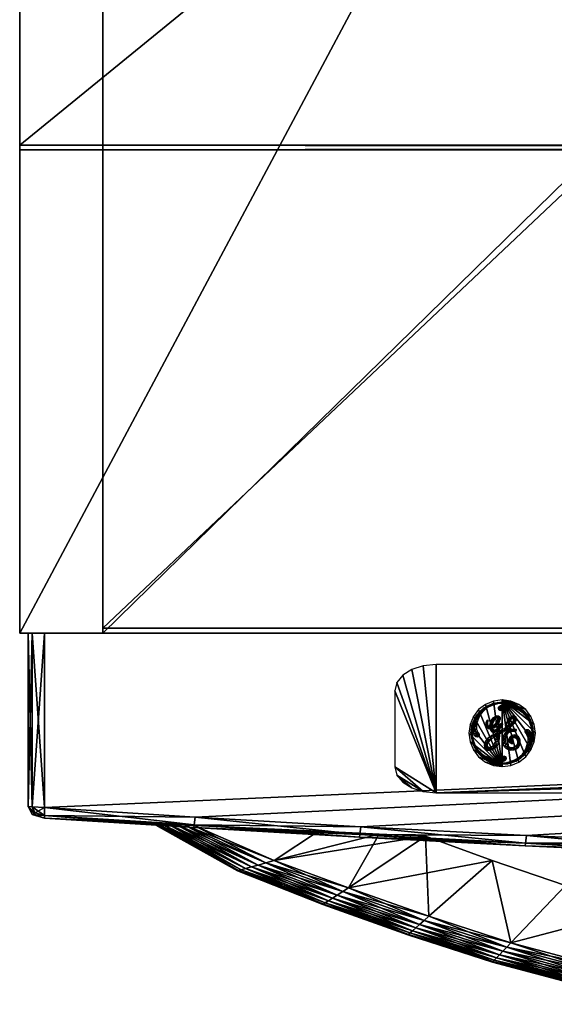
# Model space of a CAD drawing. Units: inches. Extents: x 0 to 24, y -25.1 to 0.
# Drawn here: x 0 to 3.2, y -24.7 to -18.8 of the extents above; entities that cross this region are included whole.
import ezdxf

# ---------------------------------------------------------------- set-up
doc = ezdxf.new("R2010")
doc.units = ezdxf.units.IN
doc.header["$MEASUREMENT"] = 0
doc.layers.get('0').update_dxf_attribs({"true_color": 0x8fe057})

msp = doc.modelspace()

# ---------------------------------------------------------------- meshes
at = {"color": 133, "true_color": 0x57e0c6}
mesh = msp.add_polyface(dxfattribs=at)
corners = [(24.0002, -19.5958, 0.0017), (24.0002, -19.5667, 0.0017), (0.0002, -19.5667, 0.0017), (24.0002, -19.5958, 4.0831), (24.0002, -19.5667, 4.0831), (0.0002, -19.5958, 4.0831), (0.0002, -19.5667, 4.0831), (12.0002, 0.0001, 33.4815), (12.0002, -22.4989, 34.5017), (12.0002, 0.0001, 34.5017), (12.0002, -22.4989, 33.4815), (24.0002, 0.0001, 34.5017), (24.0002, -22.4989, 34.5017), (24.0002, 0.0001, 4.0831), (24.0002, -22.4989, 4.0831), (0.0002, 0.0001, 4.0831), (0.0002, -22.4989, 4.0831), (0.0002, 0.0001, 34.5017), (0.0002, -22.4989, 34.5017), (0.5002, 0.0001, 33.4815), (0.5002, 0.0001, 4.8483), (23.5002, 0.0001, 4.8483), (23.5002, 0.0001, 33.4815), (0.5002, -22.4989, 33.4815), (0.5002, -22.4989, 4.8483), (23.5002, -22.4989, 4.8483), (23.5002, -22.4989, 33.4815), (0.5002, -0.7559, 4.8483), (12.0002, -22.4686, 4.8483), (12.0002, -0.7559, 4.8483), (0.5002, -22.4686, 4.8483), (23.5002, -0.7559, 33.4815), (0.5002, -22.4686, 33.4815), (0.5002, -0.7559, 33.4815), (23.5002, -22.4686, 33.4815), (23.5002, -0.7559, 4.8483), (23.5002, -22.4686, 4.8483), (0.0002, 0.0001, 0.0017), (24.0002, 0.0001, 0.0017), (0.5002, -0.7258, 33.4815), (23.5002, -0.7258, 33.4815), (23.5002, -0.7258, 4.8483), (0.5002, -0.7258, 4.8483), (23.9558, -22.4998, 34.1584), (24.0002, -22.4998, 33.9397), (23.8997, -22.4998, 33.8268), (23.8557, -22.4998, 34.0438), (23.8351, -22.4998, 34.3369), (23.7359, -22.4998, 34.2211), (23.6561, -22.4998, 34.4576), (23.5585, -22.4998, 34.3408), (23.437, -22.4998, 34.5017), (23.3412, -22.4998, 34.3846), (0.5634, -22.4998, 34.5017), (0.6592, -22.4998, 34.3846), (0.3443, -22.4998, 34.4576), (0.4419, -22.4998, 34.3408), (0.1652, -22.4998, 34.3369), (0.2643, -22.4998, 34.2211), (0.0445, -22.4998, 34.1584), (0.1447, -22.4998, 34.0438), (0.0002, -22.4998, 33.9397), (0.1007, -22.4998, 33.8268), (0.0002, -22.4998, 4.6228), (0.1007, -22.4998, 4.7356), (0.0445, -22.4998, 4.404), (0.1447, -22.4999, 4.5186), (0.1652, -22.4998, 4.2253), (0.2643, -22.4999, 4.3412), (0.3443, -22.4998, 4.1048), (0.4419, -22.4999, 4.2216), (0.5634, -22.4998, 4.0606), (0.6592, -22.4999, 4.1778), (23.437, -22.4998, 4.0606), (23.3412, -22.4999, 4.1778), (23.6561, -22.4998, 4.1048), (23.5585, -22.4999, 4.2216), (23.8351, -22.4998, 4.2253), (23.7359, -22.4999, 4.3412), (23.9558, -22.4998, 4.404), (23.8557, -22.4999, 4.5186), (24.0002, -22.4998, 4.6228), (23.8997, -22.4998, 4.7356)]
mesh.append_faces([[corners[k] for k in face] for face in [(0, 1, 2), (3, 1, 0), (3, 4, 1), (5, 4, 3), (5, 6, 4), (7, 8, 9), (7, 10, 8), (9, 10, 7), (9, 8, 10), (11, 8, 9), (11, 12, 8), (13, 12, 11), (13, 14, 12), (15, 14, 13), (15, 16, 14), (17, 16, 15), (17, 18, 16), (9, 18, 17), (9, 8, 18), (9, 19, 7), (9, 17, 19), (20, 13, 21), (20, 15, 13), (20, 17, 15), (20, 19, 17), (22, 9, 7), (22, 11, 9), (22, 13, 11), (22, 21, 13), (19, 10, 7), (19, 23, 10), (21, 24, 20), (21, 25, 24), (22, 25, 21), (22, 26, 25), (7, 26, 22), (7, 10, 26), (27, 28, 29), (27, 30, 28), (31, 32, 33), (31, 34, 32), (35, 34, 31), (35, 36, 34), (29, 36, 35), (29, 28, 36), (37, 13, 15), (37, 38, 13), (1, 37, 2), (1, 38, 37), (4, 38, 1), (4, 13, 38), (6, 13, 4), (6, 15, 13), (2, 15, 6), (2, 37, 15), (39, 22, 40), (39, 19, 22), (41, 20, 42), (41, 21, 20), (40, 21, 41), (40, 22, 21), (22, 20, 21), (22, 19, 20), (40, 33, 39), (40, 31, 33), (41, 31, 40), (41, 35, 31), (42, 35, 41), (42, 27, 35), (25, 26, 12), (12, 26, 10), (12, 10, 8), (8, 10, 23), (8, 23, 18), (18, 23, 16), (14, 16, 24), (14, 24, 25), (14, 25, 12), (24, 16, 23), (43, 44, 45), (45, 46, 43), (47, 43, 46), (46, 48, 47), (49, 47, 48), (48, 50, 49), (51, 49, 50), (50, 52, 51), (53, 51, 52), (52, 54, 53), (55, 53, 54), (54, 56, 55), (57, 55, 56), (56, 58, 57), (59, 57, 58), (58, 60, 59), (61, 59, 60), (60, 62, 61), (63, 61, 62), (62, 64, 63), (65, 63, 64), (64, 66, 65), (67, 65, 66), (66, 68, 67), (69, 67, 68), (68, 70, 69), (71, 69, 70), (70, 72, 71), (73, 71, 72), (72, 74, 73), (75, 73, 74), (74, 76, 75), (77, 75, 76), (76, 78, 77), (79, 77, 78), (78, 80, 79), (81, 79, 80), (80, 82, 81), (44, 81, 82), (82, 45, 44), (81, 79, 77), (77, 75, 73), (73, 71, 69), (77, 73, 69), (69, 67, 65), (65, 63, 61), (69, 65, 61), (61, 59, 57), (57, 55, 53), (61, 57, 53), (53, 51, 49), (49, 47, 43), (53, 49, 43), (61, 53, 43), (81, 77, 43), (44, 81, 43)]], dxfattribs={"color": 133})
mesh = msp.add_polyface(dxfattribs=at)
corners = [(0.0002, -19.5667, 0.0017), (24.0002, -19.5667, 4.0831), (0.0002, -19.5667, 4.0831), (24.0002, -19.5667, 0.0017), (24.0002, -19.5958, 0.0017), (0.0002, -19.5958, 0.0017), (0.0002, -19.5958, 4.0831), (24.0002, -19.5958, 4.0831)]
mesh.append_faces([[corners[k] for k in face] for face in [(0, 1, 2), (0, 3, 1), (4, 0, 5), (5, 2, 6), (5, 0, 2), (5, 7, 4), (5, 6, 7), (0, 1, 3), (0, 2, 1)]], dxfattribs={"color": 133})
mesh = msp.add_polyface(dxfattribs=at)
corners = [(0.0502, -22.4999, 4.2188), (0.0502, -22.4999, 34.3218), (0.0751, -22.4999, 34.403), (0.1497, -22.4999, 34.4301), (0.0502, -23.5403, 4.2188), (0.0502, -23.5403, 34.3218), (0.1492, -23.6096, 34.3218), (0.1492, -23.6096, 4.2188), (1.046, -23.6667, 4.2188), (1.046, -23.6667, 34.3218), (2.0418, -23.7245, 4.2188), (2.0418, -23.7245, 34.3218), (0.1497, -23.5463, 4.1106), (0.0937, -23.5784, 4.1376), (0.0751, -23.5418, 4.1376), (0.0936, -23.5903, 34.3826), (0.075, -23.5892, 34.3218), (0.0751, -22.4999, 4.1376), (0.1497, -22.4999, 4.1106), (1.0484, -23.651, 34.403), (1.0556, -23.6039, 34.4301), (0.1497, -23.5463, 34.4301), (0.1496, -23.5938, 34.403), (0.0751, -23.5418, 34.403), (0.075, -23.5892, 4.2188), (1.0484, -23.651, 4.1376), (1.0556, -23.6039, 4.1106), (2.0505, -23.6617, 4.1106), (0.1493, -23.5938, 4.1376), (2.044, -23.7088, 34.403), (2.044, -23.7088, 4.1376)]
mesh.append_faces([[corners[k] for k in face] for face in [(0, 1, 2), (0, 2, 3), (0, 4, 5), (5, 1, 0), (6, 7, 8), (8, 9, 6), (9, 8, 10), (10, 11, 9), (12, 13, 14), (6, 15, 16), (17, 18, 12), (12, 14, 17), (19, 20, 21), (21, 22, 19), (23, 21, 3), (3, 2, 23), (24, 7, 6), (6, 16, 24), (25, 26, 27), (28, 12, 26), (26, 25, 28), (20, 19, 29), (12, 28, 13), (24, 13, 28), (28, 7, 24), (4, 14, 13), (13, 24, 4), (6, 22, 15), (23, 15, 22), (22, 21, 23), (5, 16, 15), (15, 23, 5), (0, 17, 14), (14, 4, 0), (9, 19, 22), (22, 6, 9), (5, 23, 2), (2, 1, 5), (4, 24, 16), (16, 5, 4), (8, 25, 30), (7, 28, 25), (25, 8, 7), (19, 9, 11)]], dxfattribs={"color": 133})
mesh = msp.add_polyface(dxfattribs=at)
corners = [(0.1497, -23.5463, 4.1106), (0.1497, -22.4999, 4.1106), (23.8506, -22.4999, 4.1106), (2.0505, -23.6617, 4.1106), (1.0556, -23.6039, 4.1106), (1.0556, -23.6039, 34.4301), (2.0505, -23.6617, 34.4301), (23.8506, -22.4999, 34.4301), (0.1497, -23.5463, 34.4301), (0.1497, -22.4999, 34.4301), (0.0751, -22.4999, 4.1376), (0.0502, -22.4999, 4.2188), (6.0252, -23.9008, 34.3218), (6.0252, -23.9008, 4.2188), (7.021, -23.9311, 4.2188), (7.021, -23.9311, 34.3218), (8.0168, -23.9558, 4.2188), (8.0168, -23.9558, 34.3218), (9.0127, -23.9751, 4.2188), (9.0127, -23.9751, 34.3218), (10.0085, -23.989, 4.2188), (9.0133, -23.9594, 4.1376), (9.0153, -23.9122, 4.1106), (10.0102, -23.9259, 4.1106), (8.0177, -23.9401, 4.1376), (8.0203, -23.8928, 4.1106), (7.0221, -23.9154, 4.1376), (7.0254, -23.8681, 4.1106), (6.0264, -23.8851, 4.1376), (6.0303, -23.8378, 4.1106), (7.0221, -23.9154, 34.403), (7.0254, -23.8681, 34.4301), (6.0303, -23.8378, 34.4301), (6.0264, -23.8851, 34.403), (8.0177, -23.9401, 34.403), (8.0203, -23.8928, 34.4301), (9.0133, -23.9594, 34.403), (9.0153, -23.9122, 34.4301), (10.0089, -23.9732, 34.403), (10.0089, -23.9732, 4.1376), (10.0085, -23.989, 34.3218)]
mesh.append_faces([[corners[k] for k in face] for face in [(0, 1, 2), (2, 3, 4), (0, 2, 4), (5, 6, 7), (8, 5, 7), (8, 7, 9), (2, 1, 10), (2, 10, 11), (2, 11, 9), (12, 13, 14), (14, 15, 12), (15, 14, 16), (16, 17, 15), (17, 16, 18), (18, 19, 17), (19, 18, 20), (21, 22, 23), (24, 25, 22), (22, 21, 24), (26, 27, 25), (25, 24, 26), (28, 29, 27), (27, 26, 28), (30, 31, 32), (32, 33, 30), (34, 35, 31), (31, 30, 34), (36, 37, 35), (35, 34, 36), (37, 36, 38), (18, 21, 39), (16, 24, 21), (21, 18, 16), (14, 26, 24), (24, 16, 14), (13, 28, 26), (26, 14, 13), (15, 30, 33), (33, 12, 15), (17, 34, 30), (30, 15, 17), (19, 36, 34), (34, 17, 19), (36, 19, 40)]], dxfattribs={"color": 133})
mesh = msp.add_polyface(dxfattribs=at)
corners = [(23.8506, -22.4999, 4.1106), (12.0002, -23.9369, 4.1106), (11.0052, -23.9342, 4.1106), (10.0102, -23.9259, 4.1106), (9.0153, -23.9122, 4.1106), (8.0203, -23.8928, 4.1106), (7.0254, -23.8681, 4.1106), (11.0052, -23.9342, 34.4301), (12.0002, -23.9369, 34.4301), (23.8506, -22.4999, 34.4301), (10.0102, -23.9259, 34.4301), (9.0153, -23.9122, 34.4301), (8.0203, -23.8928, 34.4301), (7.0254, -23.8681, 34.4301), (0.1497, -22.4999, 34.4301), (23.9253, -22.4999, 34.403), (23.9502, -22.4999, 34.3218), (15.9835, -23.9558, 4.2188), (15.9835, -23.9558, 34.3218), (14.9877, -23.9751, 34.3218), (14.9877, -23.9751, 4.2188), (13.9918, -23.989, 34.3218), (13.9918, -23.989, 4.2188), (12.996, -23.9972, 34.3218), (12.996, -23.9972, 4.2188), (12.0002, -23.9999, 34.3218), (14.987, -23.9594, 4.1376), (14.9851, -23.9122, 4.1106), (15.98, -23.8928, 4.1106), (15.9826, -23.9401, 4.1376), (13.9914, -23.9732, 4.1376), (13.9901, -23.9259, 4.1106), (12.9958, -23.9815, 4.1376), (12.9951, -23.9342, 4.1106), (13.9914, -23.9732, 34.403), (13.9901, -23.9259, 34.4301), (12.9951, -23.9342, 34.4301), (12.9958, -23.9815, 34.403), (14.987, -23.9594, 34.403), (14.9851, -23.9122, 34.4301), (15.9826, -23.9401, 34.403), (15.98, -23.8928, 34.4301)]
mesh.append_faces([[corners[k] for k in face] for face in [(0, 1, 2), (0, 2, 3), (0, 3, 4), (0, 4, 5), (0, 5, 6), (7, 8, 9), (10, 7, 9), (11, 10, 9), (12, 11, 9), (13, 12, 9), (14, 9, 15), (14, 15, 16), (0, 14, 16), (17, 18, 19), (19, 20, 17), (20, 19, 21), (21, 22, 20), (22, 21, 23), (23, 24, 22), (24, 23, 25), (26, 27, 28), (28, 29, 26), (30, 31, 27), (27, 26, 30), (32, 33, 31), (31, 30, 32), (34, 35, 36), (36, 37, 34), (38, 39, 35), (35, 34, 38), (40, 41, 39), (39, 38, 40), (20, 26, 29), (29, 17, 20), (22, 30, 26), (26, 20, 22), (24, 32, 30), (30, 22, 24), (21, 34, 37), (37, 23, 21), (19, 38, 34), (34, 21, 19), (18, 40, 38), (38, 19, 18)]], dxfattribs={"color": 133})
mesh = msp.add_polyface(dxfattribs=at)
corners = [(23.8506, -22.4999, 4.1106), (7.0254, -23.8681, 4.1106), (6.0303, -23.8378, 4.1106), (5.0354, -23.8021, 4.1106), (4.0405, -23.7608, 4.1106), (3.0454, -23.714, 4.1106), (2.0505, -23.6617, 4.1106), (6.0303, -23.8378, 34.4301), (7.0254, -23.8681, 34.4301), (23.8506, -22.4999, 34.4301), (5.0354, -23.8021, 34.4301), (4.0405, -23.7608, 34.4301), (3.0454, -23.714, 34.4301), (2.0505, -23.6617, 34.4301), (12.0002, -23.9999, 4.2188), (12.0002, -23.9999, 34.3218), (11.0043, -23.9972, 34.3218), (11.0043, -23.9972, 4.2188), (12.996, -23.9972, 4.2188), (10.0085, -23.989, 4.2188), (10.0085, -23.989, 34.3218), (9.0127, -23.9751, 34.3218), (12.0002, -23.9842, 4.1376), (12.0002, -23.9369, 4.1106), (12.9951, -23.9342, 4.1106), (12.9958, -23.9815, 4.1376), (11.0045, -23.9815, 4.1376), (11.0052, -23.9342, 4.1106), (10.0089, -23.9732, 4.1376), (10.0102, -23.9259, 4.1106), (9.0133, -23.9594, 4.1376), (10.0089, -23.9732, 34.403), (10.0102, -23.9259, 34.4301), (9.0153, -23.9122, 34.4301), (11.0045, -23.9815, 34.403), (11.0052, -23.9342, 34.4301), (12.0002, -23.9842, 34.403), (12.0002, -23.9369, 34.4301), (12.9958, -23.9815, 34.403), (12.9951, -23.9342, 34.4301), (9.0127, -23.9751, 4.2188), (9.0133, -23.9594, 34.403), (12.996, -23.9972, 34.3218)]
mesh.append_faces([[corners[k] for k in face] for face in [(0, 1, 2), (0, 2, 3), (0, 3, 4), (0, 4, 5), (0, 5, 6), (7, 8, 9), (10, 7, 9), (11, 10, 9), (12, 11, 9), (13, 12, 9), (14, 15, 16), (16, 17, 14), (15, 14, 18), (19, 20, 21), (20, 19, 17), (17, 16, 20), (22, 23, 24), (24, 25, 22), (26, 27, 23), (23, 22, 26), (28, 29, 27), (27, 26, 28), (29, 28, 30), (31, 32, 33), (34, 35, 32), (32, 31, 34), (36, 37, 35), (35, 34, 36), (38, 39, 37), (37, 36, 38), (14, 22, 25), (25, 18, 14), (17, 26, 22), (22, 14, 17), (19, 28, 26), (26, 17, 19), (28, 19, 40), (20, 31, 41), (16, 34, 31), (31, 20, 16), (15, 36, 34), (34, 16, 15), (42, 38, 36), (36, 15, 42)]], dxfattribs={"color": 133})
mesh = msp.add_polyface(dxfattribs=at)
corners = [(21.563, -23.3945, 34.4409), (21.5983, -23.3512, 34.4409), (21.6109, -23.3014, 34.4409), (2.267, -23.3512, 34.4409), (2.3024, -23.3945, 34.4409), (2.3563, -23.4286, 34.4409), (2.4246, -23.451, 34.4409), (2.2543, -23.3014, 34.4409), (2.5033, -23.459, 34.4409), (2.2543, -22.8453, 34.4409), (2.267, -22.7955, 34.4409), (2.3024, -22.7522, 34.4409), (2.3563, -22.7181, 34.4409), (2.4246, -22.6957, 34.4409), (2.5033, -22.6877, 34.4409), (21.362, -22.6877, 34.4409), (21.4407, -22.6957, 34.4409), (21.509, -22.7181, 34.4409), (21.563, -22.7522, 34.4409), (21.5983, -22.7955, 34.4409), (21.6109, -22.8453, 34.4409), (21.362, -23.459, 34.4409), (21.4407, -23.451, 34.4409), (21.509, -23.4286, 34.4409)]
mesh.append_faces([[corners[k] for k in face] for face in [(0, 1, 2), (3, 4, 5), (3, 5, 6), (7, 3, 6), (7, 6, 8), (9, 7, 8), (10, 9, 8), (11, 10, 8), (12, 11, 8), (13, 12, 8), (14, 13, 8), (15, 14, 8), (16, 15, 8), (17, 16, 8), (18, 17, 8), (19, 18, 8), (20, 19, 8), (20, 8, 21), (2, 20, 21), (2, 21, 22), (2, 22, 23), (0, 2, 23)]], dxfattribs={"color": 133})
at = {"color": 176, "true_color": 0x080888}
mesh = msp.add_polyface(dxfattribs=at)
corners = [(2.9002, -22.8999, 34.5741), (2.8484, -22.9067, 34.5741), (2.8001, -22.9267, 34.5741), (2.7587, -22.9585, 34.5741), (2.7269, -22.9999, 34.5741), (2.707, -23.0482, 34.5741), (2.7001, -23.0999, 34.5741), (2.707, -23.1517, 34.5741), (2.7269, -23.1999, 34.5741), (2.7587, -23.2414, 34.5741), (2.8001, -23.2732, 34.5741), (2.8484, -23.2931, 34.5741), (2.9002, -23.2999, 34.5741), (2.9519, -23.2931, 34.5741), (3.0002, -23.2732, 34.5741), (3.0416, -23.2414, 34.5741), (3.0734, -23.1999, 34.5741), (3.0933, -23.1517, 34.5741), (3.1002, -23.0999, 34.5741), (3.0933, -23.0482, 34.5741), (3.0734, -22.9999, 34.5741), (3.0416, -22.9585, 34.5741), (3.0002, -22.9267, 34.5741), (2.9519, -22.9067, 34.5741)]
mesh.append_faces([[corners[k] for k in face] for face in [(10, 11, 12), (9, 10, 12), (8, 9, 12), (7, 8, 12), (6, 7, 12), (5, 6, 12), (4, 5, 12), (3, 4, 12), (2, 3, 12), (1, 2, 12), (0, 1, 12), (0, 12, 13), (0, 13, 14), (0, 14, 15), (0, 15, 16), (0, 16, 17), (0, 17, 18), (0, 18, 19), (0, 19, 20), (0, 20, 21), (0, 21, 22), (0, 22, 23)]], dxfattribs={"color": 176})
at = {"color": 136, "true_color": 0x068671}
mesh = msp.add_polyface(dxfattribs=at)
corners = [(2.8428, -23.0712, 34.5949), (2.8258, -23.0735, 34.5949), (2.8298, -23.0825, 34.5949), (2.7333, -23.0438, 34.5949), (2.7309, -23.0438, 34.5949), (2.7343, -23.0374, 34.5949), (2.7456, -23.0485, 34.5949), (2.7456, -23.0761, 34.5949), (2.7286, -23.0751, 34.5949), (2.7296, -23.0611, 34.5949), (2.7333, -23.0488, 34.5949), (2.7481, -23.0381, 34.5949), (2.7418, -23.0193, 34.5949), (2.7572, -23.0115, 34.5949), (2.7564, -22.9955, 34.5949), (2.7681, -22.9901, 34.5949), (2.7745, -22.9743, 34.5949), (2.7835, -22.9701, 34.5949), (2.7957, -22.9562, 34.5949), (2.7923, -22.9622, 34.5949), (2.8092, -22.9475, 34.5949), (2.7247, -23.0721, 34.5949), (2.7148, -23.0706, 34.5949), (2.7217, -23.042, 34.5949), (2.7312, -23.045, 34.5949), (2.733, -23.0148, 34.5949), (2.7483, -22.9897, 34.5949), (2.7675, -22.9673, 34.5949), (2.7899, -22.9481, 34.5949), (2.815, -22.9328, 34.5949), (2.8195, -22.9416, 34.5949), (2.8422, -22.9215, 34.5949), (2.8452, -22.9309, 34.5949), (2.8258, -23.059, 34.5949), (2.8422, -23.0566, 34.5949), (2.8258, -23.0514, 34.5949), (2.8422, -23.0438, 34.5949), (2.8273, -23.0436, 34.5949), (2.8358, -23.022, 34.5949), (2.8164, -23.0712, 34.5949), (2.8229, -23.0595, 34.5949), (2.8069, -23.0622, 34.5949), (2.8188, -23.0557, 34.5949), (2.8152, -23.0514, 34.5949), (2.8028, -23.0523, 34.5949), (2.8141, -23.048, 34.5949), (2.8028, -23.0352, 34.5949), (2.813, -23.0464, 34.5949), (2.813, -23.0309, 34.5949), (2.8073, -23.0233, 34.5949), (2.8121, -23.021, 34.5949), (2.8159, -23.0237, 34.5949), (2.8143, -23.0296, 34.5949)]
mesh.append_faces([[corners[k] for k in face] for face in [(0, 1, 2), (3, 4, 5), (6, 7, 8), (6, 8, 9), (6, 9, 10), (6, 10, 3), (11, 6, 3), (11, 3, 5), (11, 5, 12), (13, 11, 12), (13, 12, 14), (15, 13, 14), (15, 14, 16), (17, 15, 16), (17, 16, 18), (19, 17, 18), (20, 19, 18), (21, 22, 23), (24, 21, 23), (24, 23, 25), (12, 24, 25), (12, 25, 26), (14, 12, 26), (14, 26, 27), (16, 14, 27), (16, 27, 28), (18, 16, 28), (18, 28, 29), (30, 18, 29), (30, 29, 31), (32, 30, 31), (33, 1, 0), (34, 33, 35), (36, 35, 37), (36, 37, 38), (39, 1, 33), (39, 33, 40), (41, 39, 40), (41, 40, 42), (41, 42, 43), (44, 41, 43), (44, 43, 45), (46, 44, 45), (46, 45, 47), (46, 47, 48), (49, 46, 48), (50, 49, 48), (51, 50, 48), (48, 52, 51)]], dxfattribs={"color": 136})
mesh = msp.add_polyface(dxfattribs=at)
corners = [(2.8936, -22.9312, 34.5949), (2.9026, -22.9294, 34.5949), (2.9091, -22.9522, 34.5949), (2.9015, -22.9573, 34.5949), (2.8831, -22.9373, 34.5949), (2.8939, -22.9627, 34.5949), (2.8776, -22.9435, 34.5949), (2.8776, -22.9504, 34.5949), (2.8852, -22.9627, 34.5949), (2.8798, -22.9587, 34.5949), (2.8425, -23.076, 34.5949), (2.8428, -23.0712, 34.5949), (2.8298, -23.0825, 34.5949), (2.886, -23.0739, 34.5949), (2.8754, -23.0663, 34.5949), (2.873, -23.0722, 34.5949), (2.8713, -23.0873, 34.5949), (2.8708, -22.9146, 34.5949), (2.9002, -22.9123, 34.5949), (2.9002, -22.9223, 34.5949), (2.8724, -22.9244, 34.5949), (2.8422, -22.9215, 34.5949), (2.8452, -22.9309, 34.5949), (2.8855, -23.0279, 34.5949), (2.8885, -23.0177, 34.5949), (2.8734, -23.0177, 34.5949), (2.8701, -23.027, 34.5949), (2.8753, -23.046, 34.5949), (2.8618, -23.0402, 34.5949), (2.8601, -23.0619, 34.5949), (2.8508, -23.0514, 34.5949), (2.8503, -23.0681, 34.5949), (2.8422, -23.0566, 34.5949), (2.8258, -23.059, 34.5949), (2.8422, -23.0438, 34.5949), (2.8258, -23.0514, 34.5949), (2.8472, -23.0301, 34.5949), (2.8358, -23.022, 34.5949), (2.8738, -23.0115, 34.5949), (2.8885, -23.0083, 34.5949), (2.886, -23.0021, 34.5949), (2.8777, -22.995, 34.5949), (2.8706, -23.0083, 34.5949), (2.8669, -22.995, 34.5949), (2.8637, -23.0099, 34.5949), (2.8594, -22.9971, 34.5949), (2.8456, -23.0079, 34.5949), (2.8569, -23.0154, 34.5949), (2.8872, -23.0707, 34.5949), (2.8803, -23.0543, 34.5949), (2.8919, -23.0655, 34.5949), (2.8965, -23.0595, 34.5949), (2.8859, -23.0453, 34.5949), (2.9006, -23.0539, 34.5949), (2.8925, -23.0409, 34.5949), (2.9017, -23.0489, 34.5949), (2.9001, -23.0409, 34.5949), (2.9017, -23.0446, 34.5949)]
mesh.append_faces([[corners[k] for k in face] for face in [(0, 1, 2), (0, 2, 3), (4, 0, 3), (4, 3, 5), (6, 4, 5), (7, 6, 5), (7, 5, 8), (8, 9, 7), (10, 11, 12), (13, 14, 15), (16, 13, 15), (17, 18, 19), (17, 19, 20), (21, 17, 20), (21, 20, 22), (23, 24, 25), (23, 25, 26), (27, 23, 26), (27, 26, 28), (29, 27, 28), (29, 28, 30), (31, 29, 30), (31, 30, 32), (11, 31, 32), (11, 32, 33), (34, 32, 35), (36, 34, 37), (24, 25, 38), (39, 24, 38), (40, 39, 38), (41, 40, 38), (41, 38, 42), (43, 41, 42), (43, 42, 44), (45, 43, 44), (46, 45, 44), (46, 44, 47), (47, 36, 37), (37, 46, 47), (48, 13, 14), (48, 14, 49), (50, 48, 49), (51, 50, 49), (51, 49, 52), (53, 51, 52), (53, 52, 54), (55, 53, 54), (55, 54, 56), (56, 57, 55)]], dxfattribs={"color": 136})
mesh = msp.add_polyface(dxfattribs=at)
corners = [(3.0439, -22.9955, 34.5949), (3.0572, -23.0172, 34.5949), (3.0469, -23.0024, 34.5949), (3.029, -22.9825, 34.5949), (3.0258, -22.9743, 34.5949), (3.003, -22.9632, 34.5949), (3.0046, -22.9562, 34.5949), (2.9562, -22.9341, 34.5949), (2.9562, -22.9311, 34.5949), (2.9627, -22.9341, 34.5949), (2.9727, -22.9514, 34.5949), (2.9808, -22.9416, 34.5949), (2.9573, -22.9475, 34.5949), (2.9442, -22.9453, 34.5949), (2.9518, -22.9341, 34.5949), (2.941, -22.9308, 34.5949), (2.9319, -22.9453, 34.5949), (2.9298, -22.9294, 34.5949), (2.9218, -22.9468, 34.5949), (2.9026, -22.9294, 34.5949), (2.9091, -22.9522, 34.5949), (3.0585, -23.0193, 34.5949), (3.0691, -23.045, 34.5949), (3.0674, -23.0148, 34.5949), (2.9295, -22.9146, 34.5949), (2.9002, -22.9123, 34.5949), (2.9002, -22.9223, 34.5949), (2.928, -22.9244, 34.5949), (2.9581, -22.9215, 34.5949), (2.9551, -22.9309, 34.5949), (3.052, -22.9897, 34.5949), (3.0328, -22.9673, 34.5949), (3.0105, -22.9481, 34.5949), (2.9853, -22.9328, 34.5949), (2.947, -23.0283, 34.5949), (2.9449, -23.0352, 34.5949), (2.9347, -23.0204, 34.5949), (2.9808, -23.0304, 34.5949), (2.9635, -23.0316, 34.5949), (2.9673, -23.0247, 34.5949), (2.9527, -23.017, 34.5949), (2.9416, -23.0077, 34.5949), (2.9593, -22.9951, 34.5949), (2.9599, -23.0101, 34.5949), (2.9667, -23.0086, 34.5949), (2.9733, -22.9951, 34.5949), (2.9817, -23.0014, 34.5949), (2.97, -23.0113, 34.5949), (2.985, -23.0104, 34.5949), (2.985, -23.0193, 34.5949), (2.97, -23.0187, 34.5949)]
mesh.append_faces([[corners[k] for k in face] for face in [(0, 1, 2), (0, 2, 3), (4, 0, 3), (4, 3, 5), (6, 4, 5), (7, 8, 9), (6, 5, 10), (11, 6, 10), (9, 11, 10), (9, 10, 12), (7, 9, 12), (7, 12, 13), (14, 7, 13), (15, 14, 13), (15, 13, 16), (17, 15, 16), (17, 16, 18), (19, 17, 18), (19, 18, 20), (21, 22, 23), (24, 25, 26), (24, 26, 27), (28, 24, 27), (28, 27, 29), (21, 23, 30), (0, 21, 30), (0, 30, 31), (4, 0, 31), (4, 31, 32), (6, 4, 32), (6, 32, 33), (11, 6, 33), (11, 33, 28), (29, 11, 28), (34, 35, 36), (37, 38, 39), (40, 34, 36), (40, 36, 41), (40, 41, 42), (43, 40, 42), (44, 43, 42), (44, 42, 45), (44, 45, 46), (47, 44, 46), (47, 46, 48), (47, 48, 49), (50, 47, 49), (50, 49, 37), (37, 39, 50)]], dxfattribs={"color": 136})
mesh = msp.add_polyface(dxfattribs=at)
corners = [(2.8845, -23.0883, 34.5949), (2.886, -23.0739, 34.5949), (2.8713, -23.0873, 34.5949), (2.8994, -23.096, 34.5949), (2.9029, -23.0784, 34.5949), (2.8878, -23.0883, 34.5949), (2.8836, -23.1048, 34.5949), (2.8713, -23.0939, 34.5949), (2.8425, -23.076, 34.5949), (2.8298, -23.0825, 34.5949), (2.8377, -23.0917, 34.5949), (2.8507, -23.0818, 34.5949), (2.8493, -23.0941, 34.5949), (2.873, -23.0722, 34.5949), (2.8617, -23.0794, 34.5949), (2.8692, -23.0873, 34.5949), (2.8562, -23.0941, 34.5949), (2.8545, -23.0818, 34.5949), (2.7622, -23.105, 34.5949), (2.7622, -23.1162, 34.5949), (2.7562, -23.1222, 34.5949), (2.7534, -23.0949, 34.5949), (2.749, -23.1241, 34.5949), (2.7418, -23.1212, 34.5949), (2.7362, -23.1166, 34.5949), (2.7302, -23.1056, 34.5949), (2.7286, -23.0927, 34.5949), (2.7456, -23.0761, 34.5949), (2.7286, -23.0751, 34.5949), (2.7225, -23.0999, 34.5949), (2.7125, -23.0999, 34.5949), (2.7148, -23.0706, 34.5949), (2.7247, -23.0721, 34.5949), (2.8675, -23.1152, 34.5949), (2.8836, -23.1152, 34.5949), (2.8794, -23.146, 34.5949), (2.8636, -23.1354, 34.5949), (2.8574, -23.1556, 34.5949), (2.8719, -23.1692, 34.5949), (2.7148, -23.1293, 34.5949), (2.7247, -23.1277, 34.5949), (2.7217, -23.1579, 34.5949), (2.7312, -23.1549, 34.5949), (2.7962, -23.1555, 34.5949), (2.812, -23.1668, 34.5949), (2.8143, -23.1571, 34.5949), (2.8049, -23.141, 34.5949), (2.8212, -23.1489, 34.5949), (2.8146, -23.13, 34.5949), (2.8253, -23.1418, 34.5949), (2.8386, -23.1147, 34.5949), (2.8471, -23.1246, 34.5949), (2.8574, -23.1036, 34.5949), (2.8637, -23.1142, 34.5949), (2.8694, -23.0983, 34.5949), (2.868, -23.1127, 34.5949), (2.8694, -23.0945, 34.5949)]
mesh.append_faces([[corners[k] for k in face] for face in [(0, 1, 2), (3, 4, 5), (6, 3, 5), (7, 6, 5), (7, 5, 0), (2, 7, 0), (8, 9, 10), (11, 8, 10), (11, 10, 12), (2, 13, 14), (15, 2, 14), (16, 15, 14), (16, 14, 17), (12, 16, 17), (12, 17, 11), (18, 19, 20), (21, 18, 20), (21, 20, 22), (21, 22, 23), (21, 23, 24), (21, 24, 25), (21, 25, 26), (27, 21, 26), (27, 26, 28), (29, 30, 31), (32, 29, 31), (33, 7, 6), (33, 6, 34), (33, 34, 35), (36, 33, 35), (37, 36, 35), (37, 35, 38), (29, 30, 39), (40, 29, 39), (40, 39, 41), (42, 40, 41), (43, 44, 45), (46, 43, 45), (46, 45, 47), (48, 46, 47), (48, 47, 49), (50, 48, 49), (50, 49, 51), (52, 50, 51), (52, 51, 53), (54, 52, 53), (54, 53, 55), (54, 55, 7), (7, 56, 54)]], dxfattribs={"color": 136})
mesh = msp.add_polyface(dxfattribs=at)
corners = [(2.9392, -23.0964, 34.5949), (2.9519, -23.0893, 34.5949), (2.9415, -23.0807, 34.5949), (2.9328, -23.0853, 34.5949), (2.9269, -23.0902, 34.5949), (2.9293, -23.107, 34.5949), (2.9173, -23.0987, 34.5949), (2.91, -23.1098, 34.5949), (2.9246, -23.1179, 34.5949), (2.9359, -23.073, 34.5949), (2.9286, -23.0614, 34.5949), (2.9201, -23.0678, 34.5949), (2.9286, -23.077, 34.5949), (2.9128, -23.0876, 34.5949), (2.9029, -23.0784, 34.5949), (2.8994, -23.096, 34.5949), (3.0778, -23.0999, 34.5949), (3.0878, -23.0999, 34.5949), (3.0855, -23.1293, 34.5949), (3.0855, -23.0706, 34.5949), (3.0756, -23.0721, 34.5949), (3.0786, -23.042, 34.5949), (3.0691, -23.045, 34.5949), (3.0674, -23.0148, 34.5949), (2.9477, -23.0633, 34.5949), (2.9477, -23.0684, 34.5949), (2.9537, -23.0748, 34.5949), (2.9763, -23.0893, 34.5949), (2.9796, -23.0748, 34.5949), (2.9807, -23.0882, 34.5949), (2.9843, -23.0825, 34.5949), (2.9843, -23.0781, 34.5949), (3.0722, -23.103, 34.5949), (3.0511, -23.1131, 34.5949), (3.0459, -23.1037, 34.5949), (3.0701, -23.0957, 34.5949), (3.066, -23.0853, 34.5949), (3.0559, -23.0776, 34.5949), (3.0452, -23.0776, 34.5949), (3.0382, -23.0857, 34.5949), (3.0382, -23.0926, 34.5949), (3.0403, -23.0988, 34.5949), (2.9435, -23.0464, 34.5949), (2.9449, -23.0412, 34.5949), (2.9724, -23.0421, 34.5949), (2.9635, -23.0316, 34.5949), (2.9585, -23.0373, 34.5949), (2.9712, -23.044, 34.5949), (2.9627, -23.0514, 34.5949), (2.9504, -23.0454, 34.5949), (2.9534, -23.0585, 34.5949), (2.9462, -23.0479, 34.5949), (2.9286, -23.0356, 34.5949), (2.9449, -23.0352, 34.5949), (2.9347, -23.0204, 34.5949), (2.9808, -23.0304, 34.5949)]
mesh.append_faces([[corners[k] for k in face] for face in [(0, 1, 2), (0, 2, 3), (0, 3, 4), (5, 0, 4), (5, 4, 6), (7, 8, 5), (6, 7, 5), (9, 10, 11), (12, 9, 11), (13, 12, 11), (13, 11, 14), (15, 13, 14), (16, 17, 18), (16, 17, 19), (20, 16, 19), (20, 19, 21), (22, 20, 21), (22, 21, 23), (9, 24, 25), (2, 9, 25), (2, 25, 26), (1, 2, 26), (27, 1, 26), (27, 26, 28), (29, 27, 28), (30, 29, 28), (28, 31, 30), (32, 33, 34), (35, 32, 34), (36, 35, 34), (37, 36, 34), (38, 37, 34), (39, 38, 34), (40, 39, 34), (34, 41, 40), (42, 43, 10), (44, 45, 46), (47, 44, 46), (48, 47, 46), (48, 46, 49), (50, 48, 49), (50, 49, 51), (10, 9, 50), (42, 10, 50), (51, 42, 50), (43, 10, 52), (53, 43, 52), (53, 52, 54), (55, 44, 45)]], dxfattribs={"color": 136})
mesh = msp.add_polyface(dxfattribs=at)
corners = [(2.9691, -23.1865, 34.5949), (2.9769, -23.2003, 34.5949), (2.9694, -23.2021, 34.5949), (2.9466, -23.2021, 34.5949), (2.9503, -23.1867, 34.5949), (2.9338, -23.1973, 34.5949), (2.9352, -23.1789, 34.5949), (2.9242, -23.1913, 34.5949), (2.9125, -23.1793, 34.5949), (2.9258, -23.1659, 34.5949), (2.9045, -23.1597, 34.5949), (2.92, -23.149, 34.5949), (2.9019, -23.1442, 34.5949), (2.92, -23.1366, 34.5949), (2.9022, -23.1367, 34.5949), (2.905, -23.1223, 34.5949), (2.9246, -23.1179, 34.5949), (2.91, -23.1098, 34.5949), (2.9154, -23.2653, 34.5949), (2.9056, -23.2703, 34.5949), (2.8919, -23.2482, 34.5949), (2.9017, -23.2403, 34.5949), (2.9213, -23.2595, 34.5949), (2.9238, -23.2546, 34.5949), (2.9238, -23.2492, 34.5949), (2.9213, -23.2423, 34.5949), (2.9149, -23.2374, 34.5949), (2.9061, -23.2374, 34.5949), (2.9295, -23.2853, 34.5949), (2.9002, -23.2876, 34.5949), (2.9002, -23.2776, 34.5949), (2.928, -23.2754, 34.5949), (2.9581, -23.2784, 34.5949), (2.9551, -23.2689, 34.5949), (2.9853, -23.2672, 34.5949), (2.9808, -23.2583, 34.5949), (2.9518, -23.1181, 34.5949), (2.9604, -23.1134, 34.5949), (2.9662, -23.1274, 34.5949), (2.9621, -23.1288, 34.5949), (2.9475, -23.1237, 34.5949), (2.9598, -23.1331, 34.5949), (2.9423, -23.1317, 34.5949), (2.959, -23.1347, 34.5949), (2.9423, -23.1434, 34.5949), (2.959, -23.1429, 34.5949), (2.943, -23.1486, 34.5949), (2.9483, -23.1582, 34.5949), (2.9613, -23.148, 34.5949), (2.9556, -23.164, 34.5949), (2.965, -23.1539, 34.5949), (2.9643, -23.164, 34.5949), (2.9668, -23.16, 34.5949), (2.9668, -23.1579, 34.5949), (2.9745, -23.1102, 34.5949), (2.9717, -23.125, 34.5949), (2.9878, -23.1141, 34.5949)]
mesh.append_faces([[corners[k] for k in face] for face in [(0, 1, 2), (0, 2, 3), (4, 0, 3), (4, 3, 5), (6, 4, 5), (6, 5, 7), (6, 7, 8), (9, 6, 8), (9, 8, 10), (11, 9, 10), (11, 10, 12), (13, 11, 12), (13, 12, 14), (15, 14, 13), (15, 13, 16), (17, 15, 16), (18, 19, 20), (18, 20, 21), (22, 18, 21), (23, 22, 21), (24, 23, 21), (25, 24, 21), (26, 25, 21), (21, 27, 26), (28, 29, 30), (28, 30, 31), (32, 28, 31), (32, 31, 33), (34, 32, 33), (34, 33, 35), (36, 37, 38), (36, 38, 39), (40, 36, 39), (40, 39, 41), (42, 40, 41), (42, 41, 43), (44, 42, 43), (44, 43, 45), (46, 44, 45), (47, 46, 45), (47, 45, 48), (49, 47, 48), (49, 48, 50), (51, 49, 50), (52, 51, 50), (50, 53, 52), (54, 37, 38), (54, 38, 55), (56, 54, 55)]], dxfattribs={"color": 136})
mesh = msp.add_polyface(dxfattribs=at)
corners = [(2.9869, -23.1722, 34.5949), (2.9984, -23.1853, 34.5949), (2.9882, -23.194, 34.5949), (2.9691, -23.1865, 34.5949), (2.9769, -23.2003, 34.5949), (3.0756, -23.1277, 34.5949), (3.0778, -23.0999, 34.5949), (3.0855, -23.1293, 34.5949), (3.0105, -23.2518, 34.5949), (2.9853, -23.2672, 34.5949), (2.9808, -23.2583, 34.5949), (3.0046, -23.2437, 34.5949), (3.0328, -23.2326, 34.5949), (3.0258, -23.2256, 34.5949), (3.052, -23.2102, 34.5949), (3.0439, -23.2044, 34.5949), (3.0674, -23.1851, 34.5949), (3.0585, -23.1806, 34.5949), (3.0786, -23.1579, 34.5949), (3.0691, -23.1549, 34.5949), (2.9994, -23.2469, 34.5949), (3.0099, -23.2379, 34.5949), (3.0216, -23.2253, 34.5949), (3.0327, -23.2111, 34.5949), (3.0423, -23.1934, 34.5949), (3.0489, -23.1742, 34.5949), (3.0662, -23.1571, 34.5949), (3.069, -23.1571, 34.5949), (3.0669, -23.1603, 34.5949), (3.0546, -23.1543, 34.5949), (3.067, -23.1536, 34.5949), (3.0557, -23.1488, 34.5949), (3.0701, -23.1439, 34.5949), (3.0557, -23.127, 34.5949), (3.0722, -23.1342, 34.5949), (3.0722, -23.103, 34.5949), (3.0528, -23.1204, 34.5949), (3.0511, -23.1131, 34.5949), (3.0041, -23.173, 34.5949), (2.9895, -23.1671, 34.5949), (2.9878, -23.1141, 34.5949), (2.9717, -23.125, 34.5949), (2.9802, -23.1269, 34.5949), (2.9982, -23.1226, 34.5949), (2.9867, -23.1326, 34.5949), (3.0034, -23.1306, 34.5949), (2.9912, -23.1428, 34.5949), (3.008, -23.1426, 34.5949), (2.9921, -23.147, 34.5949), (3.008, -23.1635, 34.5949), (2.9921, -23.1574, 34.5949)]
mesh.append_faces([[corners[k] for k in face] for face in [(0, 1, 2), (3, 0, 2), (3, 2, 4), (5, 6, 7), (8, 9, 10), (8, 10, 11), (12, 8, 11), (12, 11, 13), (14, 12, 13), (14, 13, 15), (16, 14, 15), (16, 15, 17), (18, 16, 17), (18, 17, 19), (5, 7, 18), (19, 5, 18), (11, 20, 21), (13, 11, 21), (13, 21, 22), (13, 22, 23), (15, 13, 23), (15, 23, 24), (17, 15, 24), (17, 24, 25), (26, 27, 28), (28, 17, 25), (28, 25, 29), (26, 28, 29), (30, 26, 29), (30, 29, 31), (32, 30, 31), (32, 31, 33), (34, 32, 33), (35, 34, 33), (35, 33, 36), (35, 36, 37), (0, 1, 38), (39, 0, 38), (40, 41, 42), (43, 40, 42), (43, 42, 44), (45, 43, 44), (45, 44, 46), (47, 45, 46), (47, 46, 48), (49, 47, 48), (49, 48, 50), (49, 50, 39), (38, 49, 39)]], dxfattribs={"color": 136})
mesh = msp.add_polyface(dxfattribs=at)
corners = [(2.7564, -23.2044, 34.5949), (2.7526, -23.1982, 34.5949), (2.7712, -23.2178, 34.5949), (2.7745, -23.2256, 34.5949), (2.7874, -23.231, 34.5949), (2.7957, -23.2437, 34.5949), (2.8173, -23.2462, 34.5949), (2.8195, -23.2583, 34.5949), (2.8482, -23.2541, 34.5949), (2.843, -23.268, 34.5949), (2.8438, -23.2658, 34.5949), (2.8512, -23.2683, 34.5949), (2.8752, -23.2541, 34.5949), (2.8747, -23.2717, 34.5949), (2.8919, -23.2717, 34.5949), (2.8919, -23.2482, 34.5949), (2.9056, -23.2703, 34.5949), (2.8115, -23.1765, 34.5949), (2.812, -23.1668, 34.5949), (2.7936, -23.1668, 34.5949), (2.7928, -23.171, 34.5949), (2.7943, -23.1834, 34.5949), (2.8004, -23.194, 34.5949), (2.814, -23.1811, 34.5949), (2.8128, -23.2015, 34.5949), (2.8199, -23.1855, 34.5949), (2.8249, -23.2022, 34.5949), (2.8249, -23.1855, 34.5949), (2.8482, -23.171, 34.5949), (2.8574, -23.1556, 34.5949), (2.8719, -23.1692, 34.5949), (2.8614, -23.1846, 34.5949), (2.8473, -23.1969, 34.5949), (2.8328, -23.1855, 34.5949), (2.8328, -23.2022, 34.5949), (2.8708, -23.2853, 34.5949), (2.9002, -23.2876, 34.5949), (2.9002, -23.2776, 34.5949), (2.8724, -23.2754, 34.5949), (2.7312, -23.1549, 34.5949), (2.7217, -23.1579, 34.5949), (2.733, -23.1851, 34.5949), (2.7418, -23.1806, 34.5949), (2.7483, -23.2102, 34.5949), (2.7675, -23.2326, 34.5949), (2.7899, -23.2518, 34.5949), (2.815, -23.2672, 34.5949), (2.8422, -23.2784, 34.5949), (2.8452, -23.2689, 34.5949), (2.7962, -23.1555, 34.5949)]
mesh.append_faces([[corners[k] for k in face] for face in [(0, 1, 2), (3, 0, 2), (3, 2, 4), (5, 3, 4), (5, 4, 6), (7, 5, 6), (7, 6, 8), (9, 7, 8), (10, 9, 8), (11, 10, 8), (11, 8, 12), (13, 11, 12), (14, 13, 12), (14, 12, 15), (16, 14, 15), (17, 18, 19), (17, 19, 20), (17, 20, 21), (17, 21, 22), (23, 17, 22), (23, 22, 24), (25, 23, 24), (25, 24, 26), (26, 27, 25), (28, 29, 30), (28, 30, 31), (28, 31, 32), (33, 28, 32), (33, 32, 34), (34, 26, 27), (34, 27, 33), (35, 36, 37), (35, 37, 38), (39, 40, 41), (42, 39, 41), (42, 41, 43), (0, 42, 43), (0, 43, 44), (3, 0, 44), (3, 44, 45), (5, 3, 45), (5, 45, 46), (7, 5, 46), (7, 46, 47), (48, 7, 47), (48, 47, 35), (38, 48, 35), (49, 19, 18)]], dxfattribs={"color": 136})
at = {"color": 133, "true_color": 0x57e0c6}
mesh = msp.add_polyface(dxfattribs=at)
corners = [(2.0418, -23.7245, 34.3218), (2.0418, -23.7245, 4.2188), (3.0377, -23.7769, 4.2188), (3.0377, -23.7769, 34.3218), (4.0335, -23.8237, 4.2188), (4.0335, -23.8237, 34.3218), (5.0293, -23.865, 4.2188), (5.0293, -23.865, 34.3218), (6.0252, -23.9008, 4.2188), (6.0252, -23.9008, 34.3218), (5.0308, -23.8492, 4.1376), (5.0354, -23.8021, 4.1106), (6.0303, -23.8378, 4.1106), (6.0264, -23.8851, 4.1376), (4.0352, -23.808, 4.1376), (4.0405, -23.7608, 4.1106), (3.0397, -23.7612, 4.1376), (3.0454, -23.714, 4.1106), (2.044, -23.7088, 4.1376), (2.0505, -23.6617, 4.1106), (1.0484, -23.651, 4.1376), (2.044, -23.7088, 34.403), (2.0505, -23.6617, 34.4301), (1.0556, -23.6039, 34.4301), (3.0397, -23.7612, 34.403), (3.0454, -23.714, 34.4301), (4.0352, -23.808, 34.403), (4.0405, -23.7608, 34.4301), (5.0308, -23.8492, 34.403), (5.0354, -23.8021, 34.4301), (6.0264, -23.8851, 34.403), (6.0303, -23.8378, 34.4301), (1.046, -23.6667, 4.2188), (1.0484, -23.651, 34.403)]
mesh.append_faces([[corners[k] for k in face] for face in [(0, 1, 2), (2, 3, 0), (3, 2, 4), (4, 5, 3), (5, 4, 6), (6, 7, 5), (7, 6, 8), (8, 9, 7), (10, 11, 12), (12, 13, 10), (14, 15, 11), (11, 10, 14), (16, 17, 15), (15, 14, 16), (18, 19, 17), (17, 16, 18), (19, 18, 20), (21, 22, 23), (24, 25, 22), (22, 21, 24), (26, 27, 25), (25, 24, 26), (28, 29, 27), (27, 26, 28), (30, 31, 29), (29, 28, 30), (6, 10, 13), (13, 8, 6), (4, 14, 10), (10, 6, 4), (2, 16, 14), (14, 4, 2), (1, 18, 16), (16, 2, 1), (18, 1, 32), (0, 21, 33), (3, 24, 21), (21, 0, 3), (5, 26, 24), (24, 3, 5), (7, 28, 26), (26, 5, 7), (9, 30, 28), (28, 7, 9)]], dxfattribs={"color": 133})
at = {"color": 141, "true_color": 0x9ad7e5}
mesh = msp.add_polyface(dxfattribs=at)
corners = [(0.8935, -23.6474, 31.5196), (0.855, -23.6456, 31.5673), (0.8256, -23.6443, 31.6246), (0.9398, -23.6495, 31.4832), (0.9923, -23.652, 31.4598), (0.8068, -23.6434, 31.6895), (1.0493, -23.6546, 31.4517), (0.8002, -23.6431, 31.7601), (0.8002, -23.6431, 32.641), (0.8068, -23.6434, 32.7117), (0.8255, -23.6443, 32.7765), (0.855, -23.6456, 32.8338), (0.8935, -23.6474, 32.8816), (0.9398, -23.6495, 32.9179), (0.9923, -23.652, 32.9412), (1.0493, -23.6546, 32.9494), (1.7969, -23.689, 32.9494), (1.5304, -23.8653, 31.4517), (1.7969, -23.689, 31.4517), (1.4799, -23.8794, 31.4598), (1.4335, -23.8922, 31.4832), (1.3925, -23.9036, 31.5196), (1.3584, -23.9131, 31.5673), (1.3323, -23.9203, 31.6246), (1.3157, -23.9249, 31.6895), (1.3099, -23.9265, 31.7601), (1.8255, -24.1271, 31.6895), (1.3099, -23.9265, 32.641), (1.8213, -24.1298, 31.7601), (1.3157, -23.9249, 32.7117), (1.8213, -24.1298, 32.641), (1.3323, -23.9203, 32.7765), (1.3584, -23.9131, 32.8338), (1.3925, -23.9036, 32.8816), (1.4335, -23.8922, 32.9179), (1.4799, -23.8794, 32.9412), (1.5304, -23.8653, 32.9494)]
mesh.append_faces([[corners[k] for k in face] for face in [(0, 1, 2), (3, 0, 2), (4, 3, 2), (4, 2, 5), (6, 4, 5), (6, 5, 7), (6, 7, 8), (6, 8, 9), (6, 9, 10), (6, 10, 11), (6, 11, 12), (6, 12, 13), (6, 13, 14), (6, 14, 15), (16, 6, 15), (17, 6, 18), (4, 6, 17), (17, 19, 4), (3, 4, 19), (19, 20, 3), (0, 3, 20), (20, 21, 0), (1, 0, 21), (21, 22, 1), (2, 1, 22), (22, 23, 2), (5, 2, 23), (23, 24, 5), (7, 5, 24), (24, 25, 7), (25, 24, 26), (8, 7, 25), (25, 27, 8), (27, 25, 28), (9, 8, 27), (27, 29, 9), (29, 27, 30), (10, 9, 29), (29, 31, 10), (11, 10, 31), (31, 32, 11), (12, 11, 32), (32, 33, 12), (13, 12, 33), (33, 34, 13), (14, 13, 34), (34, 35, 14), (15, 14, 35), (35, 36, 15), (16, 15, 36)]], dxfattribs={"color": 141})
mesh = msp.add_polyface(dxfattribs=at)
corners = [(1.7969, -23.689, 32.9494), (1.7969, -23.689, 31.4517), (1.0493, -23.6546, 31.4517), (2.1604, -23.7058, 32.9494), (2.1604, -23.7058, 31.4517), (1.5304, -23.8653, 31.4517), (2.4402, -23.7187, 31.4517), (1.9772, -24.0285, 31.4517), (1.4799, -23.8794, 31.4598), (1.9415, -24.0518, 31.4598), (2.4599, -24.2001, 31.4517), (1.4335, -23.8922, 31.4832), (1.9088, -24.073, 31.4832), (2.4308, -24.2257, 31.4598), (1.3925, -23.9036, 31.5196), (1.8798, -24.0918, 31.5196), (2.4041, -24.2492, 31.4832), (1.3584, -23.9131, 31.5673), (1.8557, -24.1075, 31.5673), (2.3805, -24.2699, 31.5196), (1.3323, -23.9203, 31.6246), (1.8372, -24.1195, 31.6246), (2.3608, -24.2871, 31.5673), (1.3157, -23.9249, 31.6895), (1.8255, -24.1271, 31.6895), (2.3458, -24.3003, 31.6246), (1.8213, -24.1298, 31.7601), (1.3099, -23.9265, 31.7601), (2.3362, -24.3087, 31.6895), (1.8213, -24.1298, 32.641), (1.3099, -23.9265, 32.641), (2.3328, -24.3116, 31.7601), (2.3328, -24.3116, 32.641), (1.8255, -24.1271, 32.7117), (1.3157, -23.9249, 32.7117), (1.3323, -23.9203, 32.7765), (1.8372, -24.1195, 32.7765), (2.3362, -24.3087, 32.7117), (1.3584, -23.9131, 32.8338), (1.8557, -24.1075, 32.8338), (2.3458, -24.3003, 32.7765), (1.3925, -23.9036, 32.8816), (1.8798, -24.0918, 32.8816), (2.3608, -24.2871, 32.8338), (1.4335, -23.8922, 32.9179), (1.9088, -24.073, 32.9179), (2.3805, -24.2699, 32.8816), (1.4799, -23.8794, 32.9412), (1.9415, -24.0518, 32.9412), (2.4041, -24.2492, 32.9179), (1.5304, -23.8653, 32.9494), (1.9772, -24.0285, 32.9494), (2.4308, -24.2257, 32.9412)]
mesh.append_faces([[corners[k] for k in face] for face in [(0, 1, 2), (1, 0, 3), (3, 4, 1), (1, 4, 5), (5, 4, 6), (6, 7, 5), (8, 5, 7), (7, 9, 8), (9, 7, 10), (11, 8, 9), (9, 12, 11), (12, 9, 13), (14, 11, 12), (12, 15, 14), (15, 12, 16), (17, 14, 15), (15, 18, 17), (18, 15, 19), (20, 17, 18), (18, 21, 20), (21, 18, 22), (23, 20, 21), (21, 24, 23), (24, 21, 25), (24, 26, 27), (26, 24, 28), (26, 29, 30), (29, 26, 31), (31, 32, 29), (29, 33, 34), (33, 29, 32), (35, 34, 33), (33, 36, 35), (36, 33, 37), (38, 35, 36), (36, 39, 38), (39, 36, 40), (41, 38, 39), (39, 42, 41), (42, 39, 43), (44, 41, 42), (42, 45, 44), (45, 42, 46), (47, 44, 45), (45, 48, 47), (48, 45, 49), (50, 47, 48), (48, 51, 50), (51, 48, 52), (50, 3, 0), (3, 50, 51)]], dxfattribs={"color": 141})
mesh = msp.add_polyface(dxfattribs=at)
corners = [(2.1604, -23.7058, 31.4517), (2.1604, -23.7058, 32.9494), (2.4402, -23.7187, 32.9494), (2.4402, -23.7187, 31.4517), (2.8405, -23.8639, 32.9517), (2.8405, -23.8639, 31.4542), (1.9772, -24.0285, 31.4517), (2.4599, -24.2001, 31.4517), (2.4308, -24.2257, 31.4598), (1.9415, -24.0518, 31.4598), (2.953, -24.3593, 31.4517), (2.4041, -24.2492, 31.4832), (1.9088, -24.073, 31.4832), (2.9274, -24.3859, 31.4598), (2.9038, -24.4103, 31.4832), (2.3805, -24.2699, 31.5196), (1.8798, -24.0918, 31.5196), (2.8831, -24.4318, 31.5196), (2.3608, -24.2871, 31.5673), (1.8557, -24.1075, 31.5673), (2.8658, -24.4497, 31.5673), (2.3458, -24.3003, 31.6246), (1.8372, -24.1195, 31.6246), (2.8527, -24.4634, 31.6246), (2.3362, -24.3087, 31.6895), (1.8255, -24.1271, 31.6895), (2.8443, -24.4721, 31.6895), (2.3328, -24.3116, 31.7601), (1.8213, -24.1298, 31.7601), (2.8413, -24.4752, 31.7601), (2.3328, -24.3116, 32.641), (2.8413, -24.4752, 32.641), (2.3362, -24.3087, 32.7117), (1.8255, -24.1271, 32.7117), (2.8443, -24.4721, 32.7117), (2.3458, -24.3003, 32.7765), (1.8372, -24.1195, 32.7765), (2.8527, -24.4634, 32.7765), (2.3608, -24.2871, 32.8338), (1.8557, -24.1075, 32.8338), (2.8658, -24.4497, 32.8338), (2.3805, -24.2699, 32.8816), (1.8798, -24.0918, 32.8816), (2.8831, -24.4318, 32.8816), (2.4041, -24.2492, 32.9179), (1.9088, -24.073, 32.9179), (2.9038, -24.4103, 32.9179), (2.4308, -24.2257, 32.9412), (1.9415, -24.0518, 32.9412), (2.4599, -24.2001, 32.9494), (1.9772, -24.0285, 32.9494), (2.9274, -24.3859, 32.9412)]
mesh.append_faces([[corners[k] for k in face] for face in [(0, 1, 2), (2, 3, 0), (3, 2, 4), (4, 5, 3), (6, 3, 5), (5, 7, 6), (7, 8, 9), (8, 7, 10), (8, 11, 12), (11, 8, 13), (13, 14, 11), (11, 15, 16), (15, 11, 14), (14, 17, 15), (15, 18, 19), (18, 15, 17), (17, 20, 18), (18, 21, 22), (21, 18, 20), (20, 23, 21), (21, 24, 25), (24, 21, 23), (23, 26, 24), (24, 27, 28), (27, 24, 26), (26, 29, 27), (30, 27, 29), (29, 31, 30), (30, 32, 33), (32, 30, 31), (31, 34, 32), (32, 35, 36), (35, 32, 34), (34, 37, 35), (35, 38, 39), (38, 35, 37), (37, 40, 38), (38, 41, 42), (41, 38, 40), (40, 43, 41), (41, 44, 45), (44, 41, 43), (43, 46, 44), (44, 47, 48), (47, 44, 46), (47, 49, 50), (49, 47, 51), (50, 2, 1), (2, 50, 49), (49, 4, 2)]], dxfattribs={"color": 141})
mesh = msp.add_polyface(dxfattribs=at)
corners = [(2.8405, -23.8639, 31.4542), (2.8405, -23.8639, 32.9517), (3.2815, -24.0155, 32.9494), (3.2815, -24.0155, 31.4517), (3.7525, -24.1489, 32.9494), (2.953, -24.3593, 31.4517), (2.4599, -24.2001, 31.4517), (3.7525, -24.1489, 31.4517), (3.4569, -24.4929, 31.4517), (2.9274, -24.3859, 31.4598), (2.4308, -24.2257, 31.4598), (3.4337, -24.52, 31.4598), (2.9038, -24.4103, 31.4832), (3.4125, -24.5449, 31.4832), (2.8831, -24.4318, 31.5196), (3.3937, -24.5669, 31.5196), (2.8658, -24.4497, 31.5673), (3.3779, -24.5852, 31.5673), (2.8527, -24.4634, 31.6246), (3.366, -24.5992, 31.6246), (3.887, -24.7023, 31.5673), (2.8443, -24.4721, 31.6895), (3.3583, -24.6081, 31.6895), (3.8764, -24.7166, 31.6246), (2.8413, -24.4752, 31.7601), (3.3557, -24.6112, 31.7601), (3.8696, -24.7257, 31.6895), (2.8413, -24.4752, 32.641), (3.3557, -24.6112, 32.641), (3.8672, -24.7289, 31.7601), (2.8443, -24.4721, 32.7117), (3.3583, -24.6081, 32.7117), (3.8672, -24.7289, 32.641), (2.8527, -24.4634, 32.7765), (3.366, -24.5992, 32.7765), (3.8696, -24.7257, 32.7117), (2.8658, -24.4497, 32.8338), (3.3779, -24.5852, 32.8338), (3.8764, -24.7166, 32.7765), (2.8831, -24.4318, 32.8816), (3.3937, -24.5669, 32.8816), (2.9038, -24.4103, 32.9179), (3.4125, -24.5449, 32.9179), (2.9274, -24.3859, 32.9412), (2.4308, -24.2257, 32.9412), (3.4337, -24.52, 32.9412), (2.953, -24.3593, 32.9494), (2.4599, -24.2001, 32.9494), (3.4569, -24.4929, 32.9494)]
mesh.append_faces([[corners[k] for k in face] for face in [(0, 1, 2), (2, 3, 0), (3, 2, 4), (0, 3, 5), (5, 6, 0), (5, 3, 7), (7, 8, 5), (5, 9, 10), (9, 5, 8), (8, 11, 9), (12, 9, 11), (11, 13, 12), (14, 12, 13), (13, 15, 14), (16, 14, 15), (15, 17, 16), (18, 16, 17), (17, 19, 18), (19, 17, 20), (21, 18, 19), (19, 22, 21), (22, 19, 23), (24, 21, 22), (22, 25, 24), (25, 22, 26), (27, 24, 25), (25, 28, 27), (28, 25, 29), (30, 27, 28), (28, 31, 30), (31, 28, 32), (33, 30, 31), (31, 34, 33), (34, 31, 35), (36, 33, 34), (34, 37, 36), (37, 34, 38), (39, 36, 37), (37, 40, 39), (41, 39, 40), (40, 42, 41), (41, 43, 44), (43, 41, 42), (42, 45, 43), (43, 46, 47), (46, 43, 45), (45, 48, 46), (1, 47, 46), (46, 2, 1), (2, 46, 48), (48, 4, 2)]], dxfattribs={"color": 141})

doc.saveas('drawing.dxf')
